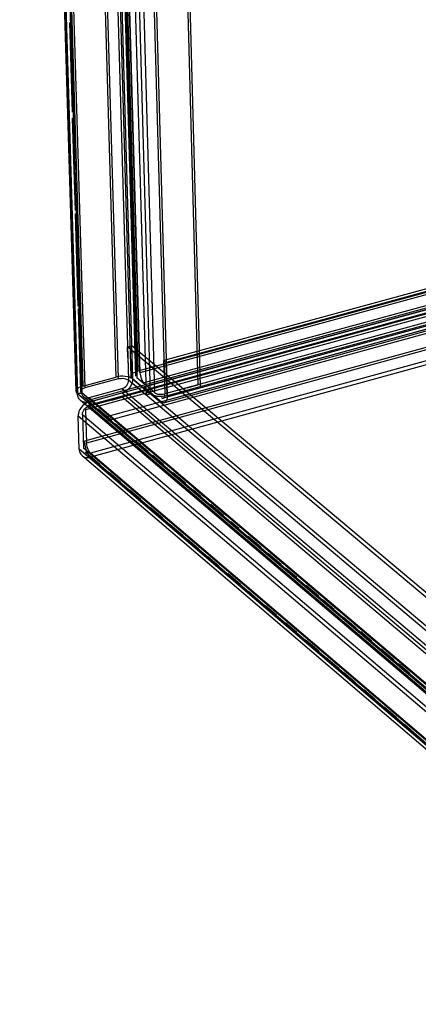
# Model space of a CAD drawing. Units: millimetres. Extents: x 10366 to 13995, y 24552 to 29685.
# Drawn here: x 12794 to 12848, y 28303 to 28437 of the extents above; entities that cross this region are included whole.
import ezdxf

# ---------------------------------------------------------------- set-up
doc = ezdxf.new("R2010")
doc.units = ezdxf.units.MM
doc.header["$LTSCALE"] = 3
doc.layers.add('Hidden_lines', color=7, linetype='Continuous')
doc.layers.add('Layer', color=2, linetype='Continuous')

msp = doc.modelspace()

# ---------------------------------------------------------------- linework, layer by layer
at = {"layer": 'Hidden_lines', "color": 0}
for points in [[(12799.76, 28643.91, 0), (12807.19, 28388.58, 0)], [(12800.07, 28643.7, 0), (12807.49, 28388.33, 0)], [(12801.57, 28643.57, 0), (12808.92, 28388.16, 0)], [(12809.29, 28388.67, 0), (12801.96, 28643.98, 0)], [(12802.16, 28643.69, 0), (12809.49, 28388.32, 0)], [(12802.16, 28643.69, 0), (12809.49, 28388.32, 0)], [(12809.92, 28388.69, 0), (12802.62, 28644, 0)], [(12802.75, 28643.82, 0), (12810.05, 28388.47, 0)], [(12802.9, 28644.58, 0), (12810.19, 28389.39, 0)], [(12810.19, 28389.39, 0), (12802.9, 28644.58, 0)], [(12803.21, 28644.37, 0), (12810.48, 28389.14, 0)], [(12810.48, 28389.14, 0), (12803.21, 28644.37, 0)], [(12795.02, 28642.89, 0), (12802.68, 28387.35, 0)], [(12795.33, 28642.68, 0), (12802.98, 28387.1, 0)], [(12811.5, 28643.03, 0), (12818.39, 28387.52, 0)], [(12811.81, 28642.82, 0), (12818.69, 28387.27, 0)], [(12802.53, 28386.42, 0), (12794.85, 28642.12, 0)], [(12804.08, 28641.9, 0), (12811.33, 28386.14, 0)], [(12804.67, 28642.02, 0), (12811.89, 28386.3, 0)], [(12804.67, 28642.02, 0), (12811.89, 28386.3, 0)], [(12805.26, 28642.15, 0), (12812.45, 28386.45, 0)], [(12806.76, 28642.01, 0), (12813.89, 28386.29, 0)], [(12807.08, 28641.81, 0), (12814.19, 28386.03, 0)], [(12800.9, 28440.82, 0), (12801.22, 28430.18, 0)], [(12801.27, 28424.67, 0), (12800.91, 28436.89, 0)], [(12956.24, 28429.61, 0), (12813.76, 28390.83, 0)], [(12956.56, 28429.37, 0), (12814.06, 28390.57, 0)], [(12803.12, 28385.31, 0), (12959.74, 28428.03, 0)], [(12960.17, 28427.91, 0), (12803.52, 28385.17, 0)], [(12952.31, 28428.09, 0), (12810.19, 28389.39, 0)], [(12952.31, 28428.09, 0), (12810.19, 28389.39, 0)], [(12952.63, 28427.86, 0), (12810.48, 28389.14, 0)], [(12952.63, 28427.86, 0), (12810.48, 28389.14, 0)], [(12801.31, 28427.42, 0), (12801.61, 28417.18, 0)], [(12959.64, 28426.84, 0), (12803.07, 28384.09, 0)], [(12803.29, 28384.69, 0), (12959.9, 28427.43, 0)], [(12960.17, 28427.36, 0), (12803.54, 28384.61, 0)], [(12953.16, 28426.55, 0), (12811.01, 28387.79, 0)], [(12962.73, 28426.03, 0), (12805.91, 28383.15, 0)], [(12962.73, 28425.47, 0), (12805.93, 28382.58, 0)], [(12953.16, 28426, 0), (12811.02, 28387.22, 0)], [(12956.25, 28425.18, 0), (12813.89, 28386.29, 0)], [(12956.57, 28424.95, 0), (12814.19, 28386.03, 0)], [(12801.68, 28411.26, 0), (12801.3, 28423.88, 0)], [(12955.72, 28424.11, 0), (12813.43, 28385.2, 0)], [(12955.99, 28424.59, 0), (12813.66, 28385.68, 0)], [(12956.15, 28423.99, 0), (12813.83, 28385.07, 0)], [(12959.32, 28422.68, 0), (12802.91, 28379.82, 0)], [(12959.64, 28422.44, 0), (12803.2, 28379.57, 0)], [(12960.17, 28421.14, 0), (12803.73, 28378.21, 0)], [(12960.17, 28421.14, 0), (12803.73, 28378.21, 0)], [(12960.17, 28420.59, 0), (12803.74, 28377.64, 0)], [(12960.17, 28420.59, 0), (12803.74, 28377.64, 0)], [(12801.7, 28414.41, 0), (12802, 28404.17, 0)], [(12802.07, 28398.25, 0), (12801.69, 28410.87, 0)], [(12802.09, 28401.4, 0), (12802.4, 28391.16, 0)], [(12802.41, 28386.64, 0), (12802.08, 28397.86, 0)], [(12808.79, 28392.7, 0), (12809.36, 28392.85, 0)], [(12896.76, 28318.95, 0), (12808.79, 28392.7, 0)], [(12808.83, 28391.24, 0), (12808.79, 28392.7, 0)], [(12897.35, 28319.12, 0), (12809.36, 28392.85, 0)], [(12809.49, 28388.32, 0), (12809.36, 28392.85, 0)], [(12808.83, 28391.24, 0), (12808.92, 28388.16, 0)], [(12813.76, 28390.83, 0), (12814.06, 28390.57, 0)], [(12813.8, 28389.36, 0), (12813.76, 28390.83, 0)], [(12814.19, 28386.03, 0), (12814.06, 28390.57, 0)], [(12802.68, 28387.35, 0), (12807.19, 28388.58, 0)], [(12809.49, 28388.32, 0), (12809.4, 28388.38, 0), (12809.3, 28388.44, 0), (12809.06, 28388.55, 0), (12808.78, 28388.62, 0), (12808.47, 28388.67, 0), (12808.14, 28388.69, 0), (12807.82, 28388.68, 0), (12807.5, 28388.65, 0), (12807.19, 28388.58, 0)], [(12809.49, 28388.32, 0), (12809.41, 28388.39, 0), (12809.36, 28388.46, 0), (12809.33, 28388.5, 0), (12809.32, 28388.53, 0), (12809.3, 28388.57, 0), (12809.29, 28388.61, 0), (12809.29, 28388.65, 0), (12809.29, 28388.69, 0), (12809.29, 28388.73, 0), (12809.3, 28388.77, 0), (12809.31, 28388.8, 0), (12809.32, 28388.84, 0), (12809.37, 28388.92, 0), (12809.42, 28388.99, 0), (12809.5, 28389.06, 0), (12809.58, 28389.13, 0), (12809.68, 28389.19, 0), (12809.91, 28389.3, 0), (12810.19, 28389.39, 0)], [(12810.48, 28389.14, 0), (12810.5, 28388.95, 0), (12810.59, 28388.54, 0), (12810.73, 28388.17, 0), (12810.87, 28387.95, 0), (12810.94, 28387.86, 0), (12811.01, 28387.79, 0)], [(12813.8, 28389.36, 0), (12813.89, 28386.29, 0)], [(12802.68, 28387.35, 0), (12802.4, 28387.26, 0), (12802.16, 28387.14, 0), (12802.06, 28387.07, 0), (12801.97, 28387, 0), (12801.9, 28386.93, 0), (12801.85, 28386.86, 0), (12801.81, 28386.78, 0), (12801.79, 28386.74, 0), (12801.78, 28386.71, 0), (12801.78, 28386.67, 0), (12801.78, 28386.63, 0), (12801.78, 28386.59, 0), (12801.78, 28386.55, 0), (12801.8, 28386.52, 0), (12801.81, 28386.48, 0), (12801.83, 28386.44, 0), (12801.87, 28386.37, 0), (12801.92, 28386.32, 0), (12801.97, 28386.27, 0)], [(12802.49, 28387.99, 0), (12802.54, 28386.42, 0)], [(12807.49, 28388.33, 0), (12802.98, 28387.1, 0)], [(12807.49, 28388.33, 0), (12807.69, 28388.37, 0), (12807.9, 28388.39, 0), (12808.11, 28388.4, 0), (12808.31, 28388.38, 0), (12808.5, 28388.35, 0), (12808.67, 28388.3, 0), (12808.81, 28388.24, 0), (12808.87, 28388.2, 0), (12808.92, 28388.16, 0)], [(12808.02, 28386.97, 0), (12808.11, 28387, 0), (12808.2, 28387.04, 0), (12808.38, 28387.15, 0), (12808.54, 28387.28, 0), (12808.68, 28387.44, 0), (12808.79, 28387.61, 0), (12808.86, 28387.79, 0), (12808.91, 28387.98, 0), (12808.92, 28388.07, 0), (12808.92, 28388.16, 0)], [(12809.49, 28388.32, 0), (12809.48, 28388.16, 0), (12809.46, 28388.01, 0), (12809.43, 28387.85, 0), (12809.32, 28387.55, 0), (12809.16, 28387.26, 0), (12808.96, 28386.99, 0), (12808.72, 28386.77, 0), (12808.46, 28386.59, 0), (12808.25, 28386.48, 0), (12808.03, 28386.41, 0)], [(12896.82, 28314.21, 0), (12808.92, 28388.16, 0)], [(12810.55, 28386.79, 0), (12808.92, 28388.16, 0)], [(12897.4, 28314.38, 0), (12809.49, 28388.32, 0)], [(12809.49, 28388.32, 0), (12811.89, 28386.3, 0)], [(12809.49, 28388.32, 0), (12811.89, 28386.3, 0)], [(12812.45, 28386.45, 0), (12810.05, 28388.47, 0)], [(12811.02, 28387.22, 0), (12813.43, 28385.2, 0)], [(12814.19, 28386.03, 0), (12818.69, 28387.27, 0)], [(12816.94, 28387.12, 0), (12818.39, 28387.52, 0)], [(12801.96, 28386.27, 0), (12802.53, 28386.42, 0)], [(12803.52, 28385.17, 0), (12803.37, 28385.14, 0), (12803.22, 28385.12, 0), (12803.07, 28385.12, 0), (12802.93, 28385.13, 0), (12802.79, 28385.16, 0), (12802.67, 28385.21, 0), (12802.55, 28385.26, 0), (12802.43, 28385.33, 0), (12802.33, 28385.42, 0), (12802.24, 28385.51, 0), (12802.17, 28385.62, 0), (12802.1, 28385.73, 0), (12802.05, 28385.86, 0), (12802.01, 28385.99, 0), (12801.98, 28386.13, 0), (12801.97, 28386.27, 0)], [(12802.54, 28386.42, 0), (12802.49, 28386.47, 0), (12802.46, 28386.51, 0), (12802.44, 28386.54, 0), (12802.43, 28386.56, 0), (12802.42, 28386.58, 0), (12802.42, 28386.61, 0), (12802.42, 28386.63, 0), (12802.41, 28386.66, 0), (12802.42, 28386.68, 0), (12802.42, 28386.71, 0), (12802.43, 28386.73, 0), (12802.44, 28386.75, 0), (12802.46, 28386.8, 0), (12802.5, 28386.85, 0), (12802.55, 28386.89, 0), (12802.6, 28386.93, 0), (12802.66, 28386.97, 0), (12802.81, 28387.04, 0), (12802.98, 28387.1, 0)], [(12890.16, 28312.24, 0), (12802.53, 28386.42, 0)], [(12803.89, 28385.28, 0), (12802.54, 28386.42, 0)], [(12802.54, 28386.42, 0), (12802.55, 28386.33, 0), (12802.56, 28386.24, 0), (12802.59, 28386.16, 0), (12802.62, 28386.08, 0), (12802.67, 28386.01, 0), (12802.72, 28385.94, 0), (12802.77, 28385.88, 0), (12802.84, 28385.83, 0), (12802.91, 28385.79, 0), (12802.98, 28385.75, 0), (12803.06, 28385.73, 0), (12803.15, 28385.71, 0), (12803.23, 28385.71, 0), (12803.32, 28385.71, 0), (12803.41, 28385.72, 0), (12803.5, 28385.74, 0)], [(12808.02, 28386.97, 0), (12803.5, 28385.74, 0)], [(12803.52, 28385.17, 0), (12808.03, 28386.41, 0)], [(12803.52, 28385.17, 0), (12808.03, 28386.41, 0)], [(12895.86, 28312.94, 0), (12808.02, 28386.97, 0)], [(12895.87, 28312.34, 0), (12808.03, 28386.41, 0)], [(12895.87, 28312.34, 0), (12808.03, 28386.41, 0)], [(12810.55, 28386.79, 0), (12811.33, 28386.14, 0)], [(12811.33, 28386.14, 0), (12811.89, 28386.3, 0)], [(12814.19, 28386.03, 0), (12813.87, 28385.97, 0), (12813.54, 28385.93, 0), (12813.2, 28385.92, 0), (12812.88, 28385.94, 0), (12812.57, 28386, 0), (12812.3, 28386.07, 0), (12812.07, 28386.18, 0), (12811.97, 28386.23, 0), (12811.89, 28386.3, 0)], [(12812.45, 28386.45, 0), (12812.51, 28386.41, 0), (12812.57, 28386.37, 0), (12812.72, 28386.31, 0), (12812.9, 28386.26, 0), (12813.09, 28386.23, 0), (12813.29, 28386.22, 0), (12813.5, 28386.22, 0), (12813.7, 28386.25, 0), (12813.89, 28386.29, 0)], [(12813.41, 28385.77, 0), (12813.46, 28385.73, 0), (12813.51, 28385.7, 0), (12813.54, 28385.69, 0), (12813.56, 28385.69, 0), (12813.58, 28385.68, 0), (12813.6, 28385.68, 0), (12813.63, 28385.68, 0), (12813.65, 28385.68, 0), (12813.67, 28385.69, 0), (12813.69, 28385.69, 0), (12813.71, 28385.7, 0), (12813.73, 28385.72, 0), (12813.74, 28385.73, 0), (12813.76, 28385.75, 0), (12813.79, 28385.79, 0), (12813.82, 28385.84, 0), (12813.84, 28385.9, 0), (12813.86, 28385.96, 0), (12813.88, 28386.12, 0), (12813.89, 28386.29, 0)], [(12814.19, 28386.03, 0), (12814.18, 28385.75, 0), (12814.14, 28385.5, 0), (12814.11, 28385.4, 0), (12814.07, 28385.3, 0), (12814.03, 28385.23, 0), (12813.98, 28385.16, 0), (12813.95, 28385.14, 0), (12813.92, 28385.11, 0), (12813.89, 28385.09, 0), (12813.86, 28385.08, 0), (12813.83, 28385.07, 0), (12813.79, 28385.06, 0), (12813.76, 28385.06, 0), (12813.73, 28385.06, 0), (12813.69, 28385.06, 0), (12813.65, 28385.07, 0), (12813.62, 28385.08, 0), (12813.54, 28385.12, 0), (12813.49, 28385.16, 0), (12813.43, 28385.2, 0)], [(12816.94, 28387.12, 0), (12813.89, 28386.29, 0)], [(12802.63, 28383.41, 0), (12802.63, 28383.51, 0), (12802.64, 28383.61, 0), (12802.66, 28383.7, 0), (12802.73, 28383.9, 0), (12802.83, 28384.08, 0), (12802.96, 28384.24, 0), (12803.1, 28384.38, 0), (12803.27, 28384.5, 0), (12803.4, 28384.56, 0), (12803.54, 28384.61, 0)], [(12891.16, 28311.55, 0), (12803.5, 28385.74, 0)], [(12891.17, 28310.96, 0), (12803.52, 28385.17, 0)], [(12891.17, 28310.96, 0), (12803.52, 28385.17, 0)], [(12806.6, 28385.44, 0), (12803.54, 28384.61, 0)], [(12891.18, 28310.36, 0), (12803.54, 28384.61, 0)], [(12805.16, 28383.23, 0), (12803.54, 28384.61, 0)], [(12806.6, 28385.44, 0), (12808.05, 28385.84, 0)], [(12895.87, 28311.75, 0), (12808.05, 28385.84, 0)], [(12890.22, 28309.09, 0), (12802.63, 28383.41, 0)], [(12802.63, 28383.41, 0), (12802.76, 28378.89, 0)], [(12803.07, 28384.09, 0), (12803.2, 28379.57, 0)], [(12806.5, 28382.73, 0), (12804.77, 28384.19, 0)], [(12806.9, 28382.73, 0), (12805.17, 28384.2, 0)], [(12808.62, 28380.93, 0), (12807.12, 28382.2, 0)], [(12809.02, 28380.94, 0), (12807.52, 28382.21, 0)], [(12802.91, 28379.82, 0), (12802.93, 28379.51, 0), (12803.07, 28378.86, 0), (12803.3, 28378.26, 0), (12803.52, 28377.9, 0), (12803.63, 28377.76, 0), (12803.74, 28377.64, 0)], [(12803.73, 28378.21, 0), (12803.68, 28378.26, 0), (12803.58, 28378.38, 0), (12803.49, 28378.53, 0), (12803.4, 28378.7, 0), (12803.27, 28379.08, 0), (12803.22, 28379.33, 0), (12803.2, 28379.57, 0)], [(12811.62, 28378.39, 0), (12809.89, 28379.86, 0)], [(12812.02, 28378.4, 0), (12810.29, 28379.86, 0)], [(12890.28, 28304.36, 0), (12802.76, 28378.89, 0)], [(12889.68, 28305.02, 0), (12803.73, 28378.21, 0)], [(12803.73, 28378.21, 0), (12889.68, 28305.02, 0)], [(12813.74, 28376.59, 0), (12812.24, 28377.87, 0)], [(12814.14, 28376.6, 0), (12812.64, 28377.87, 0)], [(12891.28, 28303.08, 0), (12803.74, 28377.64, 0)], [(12803.74, 28377.64, 0), (12805.88, 28375.83, 0)], [(12805.06, 28376.59, 0), (12803.99, 28377.5, 0)], [(12807.83, 28374.23, 0), (12806.33, 28375.51, 0)], [(12816.74, 28374.05, 0), (12815.01, 28375.52, 0)], [(12817.15, 28374.06, 0), (12815.41, 28375.53, 0)], [(12806.95, 28374.91, 0), (12808.22, 28373.83, 0)], [(12810.6, 28371.88, 0), (12809.1, 28373.15, 0)], [(12809.72, 28372.56, 0), (12810.99, 28371.47, 0)], [(12819.27, 28372.26, 0), (12817.76, 28373.54, 0)], [(12818.86, 28372.26, 0), (12817.79, 28373.17, 0)], [(12821.87, 28369.71, 0), (12820.14, 28371.18, 0)], [(12822.27, 28369.72, 0), (12820.54, 28371.19, 0)], [(12813.59, 28369.32, 0), (12811.87, 28370.79, 0)], [(12812.48, 28370.2, 0), (12813.75, 28369.12, 0)], [(12816.36, 28366.97, 0), (12814.63, 28368.44, 0)], [(12824.39, 28367.93, 0), (12822.89, 28369.2, 0)], [(12823.99, 28367.92, 0), (12822.91, 28368.83, 0)], [(12815.25, 28367.84, 0), (12816.52, 28366.76, 0)], [(12818.47, 28365.17, 0), (12816.98, 28366.44, 0)], [(12817.59, 28365.85, 0), (12819.29, 28364.4, 0)], [(12826.99, 28365.38, 0), (12825.26, 28366.84, 0)], [(12827.39, 28365.38, 0), (12825.66, 28366.85, 0)], [(12830.17, 28363.04, 0), (12828.01, 28364.86, 0)], [(12829.77, 28363.03, 0), (12828.03, 28364.49, 0)], [(12821.24, 28362.81, 0), (12819.74, 28364.08, 0)], [(12820.36, 28363.49, 0), (12821.63, 28362.41, 0)], [(12824.24, 28360.26, 0), (12822.51, 28361.73, 0)], [(12831.89, 28361.23, 0), (12830.38, 28362.5, 0)], [(12832.52, 28361.05, 0), (12830.79, 28362.51, 0)], [(12823.13, 28361.13, 0), (12824.4, 28360.05, 0)], [(12835.29, 28358.7, 0), (12833.14, 28360.52, 0)], [(12827, 28357.9, 0), (12825.28, 28359.37, 0)], [(12834.89, 28358.69, 0), (12833.16, 28360.15, 0)], [(12825.89, 28358.77, 0), (12827.16, 28357.69, 0)], [(12837.01, 28356.89, 0), (12835.51, 28358.17, 0)], [(12837.64, 28356.71, 0), (12835.91, 28358.18, 0)], [(12829.12, 28356.1, 0), (12827.62, 28357.37, 0)], [(12828.24, 28356.78, 0), (12829.93, 28355.34, 0)], [(12831.89, 28353.74, 0), (12830.39, 28355.02, 0)], [(12840.42, 28354.36, 0), (12838.26, 28356.19, 0)], [(12840.01, 28354.35, 0), (12838.28, 28355.82, 0)], [(12831.01, 28354.42, 0), (12832.27, 28353.34, 0)], [(12842.13, 28352.56, 0), (12840.63, 28353.83, 0)], [(12842.77, 28352.37, 0), (12841.04, 28353.84, 0)], [(12834.88, 28351.19, 0), (12833.16, 28352.66, 0)], [(12833.77, 28352.06, 0), (12835.04, 28350.98, 0)], [(12845.54, 28350.02, 0), (12843.39, 28351.85, 0)], [(12845.14, 28350.01, 0), (12843.41, 28351.48, 0)], [(12837.65, 28348.83, 0), (12835.92, 28350.3, 0)], [(12836.54, 28349.71, 0), (12837.81, 28348.63, 0)], [(12839.76, 28347.03, 0), (12838.27, 28348.31, 0)], [(12847.26, 28348.22, 0), (12845.76, 28349.49, 0)], [(12847.89, 28348.04, 0), (12846.16, 28349.5, 0)], [(12838.88, 28347.71, 0), (12840.57, 28346.27, 0)], [(12842.53, 28344.67, 0), (12841.03, 28345.95, 0)], [(12841.65, 28345.35, 0), (12843.34, 28343.91, 0)], [(12845.53, 28342.12, 0), (12843.8, 28343.59, 0)], [(12844.42, 28343, 0), (12845.69, 28341.92, 0)], [(12848.29, 28339.77, 0), (12846.57, 28341.24, 0)], [(12847.18, 28340.64, 0), (12848.45, 28339.56, 0)]]:
    msp.add_polyline3d(points, dxfattribs=at)
at = {"layer": 'Layer', "color": 0}
for points in [[(12801.78, 28386.62, 0), (12794.07, 28642.29, 0)], [(12801.96, 28386.27, 0), (12794.26, 28642, 0)], [(12794.27, 28642, 0), (12801.97, 28386.27, 0)], [(12801.22, 28430.18, 0), (12801.31, 28427.42, 0)], [(12801.61, 28417.18, 0), (12801.7, 28414.41, 0)], [(12802, 28404.17, 0), (12802.09, 28401.4, 0)], [(12802.4, 28391.16, 0), (12802.49, 28387.99, 0)], [(12889.58, 28312.07, 0), (12801.96, 28386.27, 0)], [(12802.54, 28386.42, 0), (12801.97, 28386.27, 0)], [(12802.54, 28386.42, 0), (12801.97, 28386.27, 0)], [(12889.59, 28312.07, 0), (12801.97, 28386.27, 0)], [(12803.92, 28384.91, 0), (12802.79, 28385.87, 0)], [(12803.52, 28385.17, 0), (12803.37, 28385.13, 0), (12803.22, 28385.06, 0), (12802.94, 28384.9, 0), (12802.68, 28384.68, 0), (12802.46, 28384.43, 0), (12802.28, 28384.15, 0), (12802.16, 28383.86, 0), (12802.08, 28383.56, 0), (12802.07, 28383.41, 0), (12802.06, 28383.26, 0)], [(12889.99, 28311.15, 0), (12802.37, 28385.38, 0)], [(12889.63, 28308.92, 0), (12802.06, 28383.26, 0)], [(12802.2, 28378.73, 0), (12802.06, 28383.26, 0)], [(12889.7, 28304.18, 0), (12802.2, 28378.73, 0)], [(12802.2, 28378.73, 0), (12802.21, 28378.59, 0), (12802.24, 28378.44, 0), (12802.28, 28378.31, 0), (12802.34, 28378.18, 0), (12802.4, 28378.07, 0), (12802.49, 28377.96, 0), (12802.58, 28377.87, 0), (12802.68, 28377.79, 0), (12802.79, 28377.72, 0), (12802.91, 28377.66, 0), (12803.04, 28377.63, 0), (12803.18, 28377.6, 0), (12803.31, 28377.59, 0), (12803.46, 28377.59, 0), (12803.6, 28377.61, 0), (12803.74, 28377.64, 0)], [(12890.09, 28303.27, 0), (12802.6, 28377.85, 0)], [(12803.99, 28377.5, 0), (12803.01, 28378.34, 0)]]:
    msp.add_polyline3d(points, dxfattribs=at)

doc.saveas('drawing.dxf')
